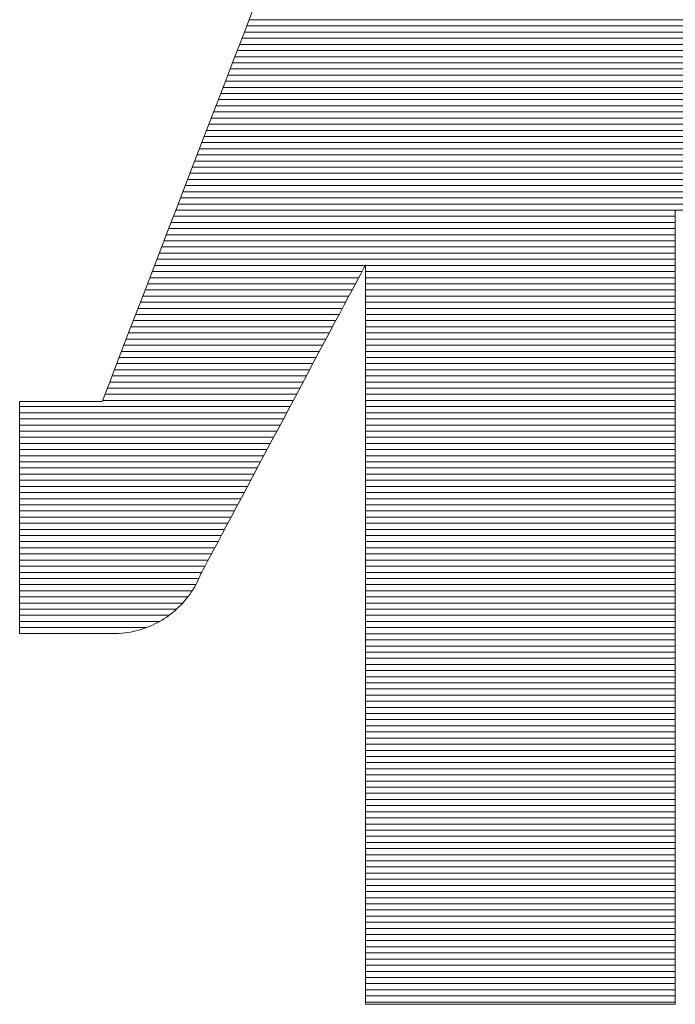
# Model space of a CAD drawing. Units: millimetres. Extents: x -1050 to 1050, y -742 to 743.
# Drawn here: x -2 to 5, y -669 to -658 of the extents above; entities that cross this region are included whole.
import ezdxf

# ---------------------------------------------------------------- set-up
doc = ezdxf.new("R2010")
doc.units = ezdxf.units.MM
doc.header["$LTSCALE"] = 5
doc.layers.add('7-図\u3000枠', color=7, linetype='Continuous')

msp = doc.modelspace()

# ---------------------------------------------------------------- linework, layer by layer
at = {"layer": '7-図\u3000枠', "color": 4, "linetype": 'Continuous', "lineweight": 5}
for p, q in [((0.179, -658.023), (0.071, -658.306)), ((0.179, -658.023), (0.071, -658.306)), ((6.706, -658.22), (0.103, -658.22)), ((6.678, -658.152), (0.13, -658.152)), ((0.071, -658.306), (-0.039, -658.59)), ((0.071, -658.306), (-0.039, -658.59)), ((6.733, -658.289), (0.077, -658.289)), ((6.788, -658.425), (0.025, -658.425)), ((6.761, -658.357), (0.051, -658.357)), ((6.816, -658.493), (-0.001, -658.493)), ((-0.039, -658.59), (-0.148, -658.874)), ((-0.039, -658.59), (-0.148, -658.874)), ((6.87, -658.629), (-0.054, -658.629)), ((6.843, -658.561), (-0.028, -658.561)), ((6.925, -658.765), (-0.106, -658.765)), ((6.898, -658.697), (-0.08, -658.697)), ((-0.148, -658.874), (-0.257, -659.157)), ((-0.148, -658.874), (-0.257, -659.157)), ((6.953, -658.833), (-0.132, -658.833)), ((7.008, -658.969), (-0.185, -658.969)), ((6.98, -658.901), (-0.158, -658.901)), ((7.035, -659.037), (-0.211, -659.037)), ((-0.257, -659.157), (-0.365, -659.437)), ((-0.257, -659.157), (-0.365, -659.437)), ((7.09, -659.174), (-0.263, -659.174)), ((7.063, -659.106), (-0.237, -659.106)), ((7.145, -659.31), (-0.316, -659.31)), ((7.117, -659.242), (-0.289, -659.242)), ((7.172, -659.378), (-0.342, -659.378)), ((-0.365, -659.437), (-0.471, -659.713)), ((-0.365, -659.437), (-0.471, -659.713)), ((7.227, -659.514), (-0.394, -659.514)), ((7.2, -659.446), (-0.368, -659.446)), ((7.255, -659.582), (-0.42, -659.582)), ((-0.471, -659.713), (-0.575, -659.983)), ((-0.471, -659.713), (-0.575, -659.983)), ((7.309, -659.718), (-0.473, -659.718)), ((7.282, -659.65), (-0.447, -659.65)), ((7.364, -659.854), (-0.525, -659.854)), ((7.337, -659.786), (-0.499, -659.786)), ((7.392, -659.922), (-0.551, -659.922)), ((-0.575, -659.983), (-0.676, -660.246)), ((-0.575, -659.983), (-0.676, -660.246)), ((7.447, -660.059), (-0.604, -660.059)), ((7.419, -659.991), (-0.577, -659.991)), ((7.474, -660.127), (-0.63, -660.127)), ((-0.676, -660.246), (-0.774, -660.501)), ((-0.676, -660.246), (-0.774, -660.501)), ((7.529, -660.263), (-0.682, -660.263)), ((7.501, -660.195), (-0.656, -660.195)), ((4.854, -660.284), (4.854, -660.268)), ((4.854, -660.268), (4.858, -660.273)), ((4.854, -660.284), (4.854, -660.268)), ((4.854, -660.268), (4.858, -660.273)), ((4.854, -660.332), (4.854, -660.284)), ((4.854, -660.332), (4.854, -660.284)), ((4.854, -660.399), (-0.735, -660.399)), ((4.854, -660.331), (-0.708, -660.331)), ((4.854, -660.409), (4.854, -660.332)), ((4.854, -660.409), (4.854, -660.332)), ((-0.774, -660.501), (-0.868, -660.745)), ((-0.774, -660.501), (-0.868, -660.745)), ((4.854, -660.467), (-0.761, -660.467)), ((4.854, -660.514), (4.854, -660.409)), ((4.854, -660.514), (4.854, -660.409)), ((4.854, -660.646), (4.854, -660.514)), ((4.854, -660.646), (4.854, -660.514)), ((4.854, -660.603), (-0.813, -660.603)), ((4.854, -660.535), (-0.787, -660.535)), ((4.854, -660.671), (-0.839, -660.671)), ((4.854, -660.803), (4.854, -660.646)), ((4.854, -660.803), (4.854, -660.646)), ((-0.868, -660.745), (-0.957, -660.978)), ((-0.868, -660.745), (-0.957, -660.978)), ((4.854, -660.807), (-0.892, -660.807)), ((4.854, -660.739), (-0.865, -660.739)), ((4.854, -660.982), (4.854, -660.803)), ((4.854, -660.982), (4.854, -660.803)), ((1.382, -660.944), (-0.944, -660.944)), ((1.418, -660.876), (-0.918, -660.876)), ((1.369, -660.968), (1.391, -660.926)), ((1.369, -660.968), (1.391, -660.926)), ((1.391, -660.926), (1.407, -660.896)), ((1.391, -660.926), (1.407, -660.896)), ((1.407, -660.896), (1.417, -660.878)), ((1.407, -660.896), (1.417, -660.878)), ((1.417, -660.878), (1.421, -660.871)), ((1.417, -660.878), (1.421, -660.871)), ((1.421, -660.871), (1.421, -660.887)), ((1.421, -660.871), (1.421, -660.887)), ((4.854, -660.876), (1.421, -660.876)), ((1.421, -660.887), (1.421, -660.931)), ((1.421, -660.887), (1.421, -660.931)), ((1.421, -660.931), (1.421, -661.003)), ((1.421, -660.931), (1.421, -661.003)), ((4.854, -660.944), (1.421, -660.944)), ((-0.957, -660.978), (-1.042, -661.198)), ((-0.957, -660.978), (-1.042, -661.198)), ((1.346, -661.012), (-0.97, -661.012)), ((1.309, -661.08), (1.342, -661.019)), ((1.309, -661.08), (1.342, -661.019)), ((1.342, -661.019), (1.369, -660.968)), ((1.342, -661.019), (1.369, -660.968)), ((1.421, -661.003), (1.421, -661.101)), ((1.421, -661.003), (1.421, -661.101)), ((4.854, -661.012), (1.421, -661.012)), ((4.854, -661.183), (4.854, -660.982)), ((4.854, -661.183), (4.854, -660.982)), ((1.273, -661.148), (-1.023, -661.148)), ((1.31, -661.08), (-0.996, -661.08)), ((1.23, -661.228), (1.272, -661.15)), ((1.23, -661.228), (1.272, -661.15)), ((1.272, -661.15), (1.309, -661.08)), ((1.272, -661.15), (1.309, -661.08)), ((4.854, -661.08), (1.421, -661.08)), ((1.421, -661.101), (1.421, -661.224)), ((1.421, -661.101), (1.421, -661.224)), ((4.854, -661.148), (1.421, -661.148)), ((-1.042, -661.198), (-1.121, -661.405)), ((-1.042, -661.198), (-1.121, -661.405)), ((1.237, -661.216), (-1.049, -661.216)), ((1.184, -661.314), (1.23, -661.228)), ((1.184, -661.314), (1.23, -661.228)), ((4.854, -661.216), (1.421, -661.216)), ((1.421, -661.224), (1.421, -661.369)), ((1.421, -661.224), (1.421, -661.369)), ((4.854, -661.404), (4.854, -661.183)), ((4.854, -661.404), (4.854, -661.183)), ((1.164, -661.352), (-1.101, -661.352)), ((1.201, -661.284), (-1.075, -661.284)), ((1.135, -661.408), (1.184, -661.314)), ((1.135, -661.408), (1.184, -661.314)), ((4.854, -661.284), (1.421, -661.284)), ((4.854, -661.352), (1.421, -661.352)), ((1.421, -661.369), (1.421, -661.537)), ((1.421, -661.369), (1.421, -661.537)), ((-1.121, -661.405), (-1.195, -661.595)), ((-1.121, -661.405), (-1.195, -661.595)), ((1.092, -661.488), (-1.153, -661.488)), ((1.128, -661.42), (-1.127, -661.42)), ((1.082, -661.507), (1.135, -661.408)), ((1.082, -661.507), (1.135, -661.408)), ((4.854, -661.42), (1.421, -661.42)), ((4.854, -661.488), (1.421, -661.488)), ((4.854, -661.643), (4.854, -661.404)), ((4.854, -661.643), (4.854, -661.404)), ((-1.195, -661.595), (-1.261, -661.768)), ((-1.195, -661.595), (-1.261, -661.768)), ((1.056, -661.556), (-1.18, -661.556)), ((1.026, -661.613), (1.082, -661.507)), ((1.026, -661.613), (1.082, -661.507)), ((1.421, -661.537), (1.421, -661.724)), ((1.421, -661.537), (1.421, -661.724)), ((4.854, -661.556), (1.421, -661.556)), ((0.983, -661.693), (-1.232, -661.693)), ((1.019, -661.624), (-1.206, -661.624)), ((0.967, -661.723), (1.026, -661.613)), ((0.967, -661.723), (1.026, -661.613)), ((4.854, -661.624), (1.421, -661.624)), ((4.854, -661.693), (1.421, -661.693)), ((4.854, -661.899), (4.854, -661.643)), ((4.854, -661.899), (4.854, -661.643)), ((-1.261, -661.768), (-1.321, -661.923)), ((-1.261, -661.768), (-1.321, -661.923)), ((0.947, -661.761), (-1.258, -661.761)), ((0.905, -661.838), (0.967, -661.723)), ((0.905, -661.838), (0.967, -661.723)), ((1.421, -661.724), (1.421, -661.93)), ((1.421, -661.724), (1.421, -661.93)), ((4.854, -661.761), (1.421, -661.761)), ((-1.321, -661.923), (-1.373, -662.058)), ((-1.321, -661.923), (-1.373, -662.058)), ((0.874, -661.897), (-1.311, -661.897)), ((0.91, -661.829), (-1.284, -661.829)), ((0.842, -661.957), (0.905, -661.838)), ((0.842, -661.957), (0.905, -661.838)), ((4.854, -661.829), (1.421, -661.829)), ((4.854, -661.897), (1.421, -661.897)), ((1.421, -661.93), (1.421, -662.152)), ((1.421, -661.93), (1.421, -662.152)), ((4.854, -662.169), (4.854, -661.899)), ((4.854, -662.169), (4.854, -661.899)), ((0.802, -662.033), (-1.363, -662.033)), ((0.838, -661.965), (-1.337, -661.965)), ((0.777, -662.079), (0.842, -661.957)), ((0.777, -662.079), (0.842, -661.957)), ((4.854, -661.965), (1.421, -661.965)), ((4.854, -662.033), (1.421, -662.033)), ((-1.373, -662.058), (-1.416, -662.172)), ((-1.373, -662.058), (-1.416, -662.172)), ((0.765, -662.101), (-1.389, -662.101)), ((0.71, -662.204), (0.777, -662.079)), ((0.71, -662.204), (0.777, -662.079)), ((4.854, -662.101), (1.421, -662.101)), ((1.421, -662.152), (1.421, -662.39)), ((1.421, -662.152), (1.421, -662.39)), ((-1.416, -662.172), (-1.451, -662.262)), ((-1.416, -662.172), (-1.451, -662.262)), ((0.693, -662.237), (-1.442, -662.237)), ((0.729, -662.169), (-1.415, -662.169)), ((0.643, -662.331), (0.71, -662.204)), ((0.643, -662.331), (0.71, -662.204)), ((4.854, -662.169), (1.421, -662.169)), ((4.854, -662.237), (1.421, -662.237)), ((4.854, -662.453), (4.854, -662.169)), ((4.854, -662.453), (4.854, -662.169)), ((-1.493, -662.37), (-1.498, -662.384)), ((-1.493, -662.37), (-1.498, -662.384)), ((-1.477, -662.329), (-1.493, -662.37)), ((-1.477, -662.329), (-1.493, -662.37)), ((-1.451, -662.262), (-1.477, -662.329)), ((-1.451, -662.262), (-1.477, -662.329)), ((0.656, -662.305), (-1.468, -662.305)), ((0.575, -662.459), (0.643, -662.331)), ((0.575, -662.459), (0.643, -662.331)), ((4.854, -662.305), (1.421, -662.305)), ((-2.412, -662.384), (-2.414, -662.384)), ((-2.414, -662.384), (-2.414, -662.389)), ((-2.412, -662.384), (-2.414, -662.384)), ((-2.414, -662.384), (-2.414, -662.389)), ((-2.414, -662.389), (-2.414, -662.403)), ((-2.414, -662.389), (-2.414, -662.403)), ((-2.414, -662.403), (-2.414, -662.425)), ((-2.414, -662.403), (-2.414, -662.425)), ((-2.414, -662.425), (-2.414, -662.456)), ((-2.414, -662.425), (-2.414, -662.456)), ((0.584, -662.441), (-2.414, -662.441)), ((-2.414, -662.456), (-2.414, -662.495)), ((-2.414, -662.456), (-2.414, -662.495)), ((-2.407, -662.384), (-2.412, -662.384)), ((-2.407, -662.384), (-2.412, -662.384)), ((-2.399, -662.384), (-2.407, -662.384)), ((-2.399, -662.384), (-2.407, -662.384)), ((-2.388, -662.384), (-2.399, -662.384)), ((-2.388, -662.384), (-2.399, -662.384)), ((-2.374, -662.384), (-2.388, -662.384)), ((-2.374, -662.384), (-2.388, -662.384)), ((-2.358, -662.384), (-2.374, -662.384)), ((-2.358, -662.384), (-2.374, -662.384)), ((-2.339, -662.384), (-2.358, -662.384)), ((-2.339, -662.384), (-2.358, -662.384)), ((-2.318, -662.384), (-2.339, -662.384)), ((-2.318, -662.384), (-2.339, -662.384)), ((-2.295, -662.384), (-2.318, -662.384)), ((-2.295, -662.384), (-2.318, -662.384)), ((-2.271, -662.384), (-2.295, -662.384)), ((-2.271, -662.384), (-2.295, -662.384)), ((-2.244, -662.384), (-2.271, -662.384)), ((-2.244, -662.384), (-2.271, -662.384)), ((-2.216, -662.384), (-2.244, -662.384)), ((-2.216, -662.384), (-2.244, -662.384)), ((-2.186, -662.384), (-2.216, -662.384)), ((-2.186, -662.384), (-2.216, -662.384)), ((-2.156, -662.384), (-2.186, -662.384)), ((-2.156, -662.384), (-2.186, -662.384)), ((-2.124, -662.384), (-2.156, -662.384)), ((-2.124, -662.384), (-2.156, -662.384)), ((-2.091, -662.384), (-2.124, -662.384)), ((-2.091, -662.384), (-2.124, -662.384)), ((-2.058, -662.384), (-2.091, -662.384)), ((-2.058, -662.384), (-2.091, -662.384)), ((-2.024, -662.384), (-2.058, -662.384)), ((-2.024, -662.384), (-2.058, -662.384)), ((-1.99, -662.384), (-2.024, -662.384)), ((-1.99, -662.384), (-2.024, -662.384)), ((-1.956, -662.384), (-1.99, -662.384)), ((-1.956, -662.384), (-1.99, -662.384)), ((-1.922, -662.384), (-1.956, -662.384)), ((-1.922, -662.384), (-1.956, -662.384)), ((-1.887, -662.384), (-1.922, -662.384)), ((-1.887, -662.384), (-1.922, -662.384)), ((-1.854, -662.384), (-1.887, -662.384)), ((-1.854, -662.384), (-1.887, -662.384)), ((-1.82, -662.384), (-1.854, -662.384)), ((-1.82, -662.384), (-1.854, -662.384)), ((-1.788, -662.384), (-1.82, -662.384)), ((-1.788, -662.384), (-1.82, -662.384)), ((-1.756, -662.384), (-1.788, -662.384)), ((-1.756, -662.384), (-1.788, -662.384)), ((-1.725, -662.384), (-1.756, -662.384)), ((-1.725, -662.384), (-1.756, -662.384)), ((-1.696, -662.384), (-1.725, -662.384)), ((-1.696, -662.384), (-1.725, -662.384)), ((-1.668, -662.384), (-1.696, -662.384)), ((-1.668, -662.384), (-1.696, -662.384)), ((-1.641, -662.384), (-1.668, -662.384)), ((-1.641, -662.384), (-1.668, -662.384)), ((-1.616, -662.384), (-1.641, -662.384)), ((-1.616, -662.384), (-1.641, -662.384)), ((-1.593, -662.384), (-1.616, -662.384)), ((-1.593, -662.384), (-1.616, -662.384)), ((-1.572, -662.384), (-1.593, -662.384)), ((-1.572, -662.384), (-1.593, -662.384)), ((-1.554, -662.384), (-1.572, -662.384)), ((-1.554, -662.384), (-1.572, -662.384)), ((-1.537, -662.384), (-1.554, -662.384)), ((-1.537, -662.384), (-1.554, -662.384)), ((-1.524, -662.384), (-1.537, -662.384)), ((-1.524, -662.384), (-1.537, -662.384)), ((-1.513, -662.384), (-1.524, -662.384)), ((-1.513, -662.384), (-1.524, -662.384)), ((-1.505, -662.384), (-1.513, -662.384)), ((-1.505, -662.384), (-1.513, -662.384)), ((-1.5, -662.384), (-1.505, -662.384)), ((-1.5, -662.384), (-1.505, -662.384)), ((-1.498, -662.384), (-1.5, -662.384)), ((-1.498, -662.384), (-1.5, -662.384)), ((0.62, -662.373), (-1.494, -662.373)), ((0.506, -662.587), (0.575, -662.459)), ((0.506, -662.587), (0.575, -662.459)), ((4.854, -662.373), (1.421, -662.373)), ((1.421, -662.39), (1.421, -662.642)), ((1.421, -662.39), (1.421, -662.642)), ((4.854, -662.441), (1.421, -662.441)), ((4.854, -662.748), (4.854, -662.453)), ((4.854, -662.748), (4.854, -662.453)), ((-2.414, -662.495), (-2.414, -662.541)), ((-2.414, -662.495), (-2.414, -662.541)), ((0.548, -662.509), (-2.414, -662.509)), ((-2.414, -662.541), (-2.414, -662.593)), ((-2.414, -662.541), (-2.414, -662.593)), ((0.511, -662.578), (-2.414, -662.578)), ((0.438, -662.716), (0.506, -662.587)), ((0.438, -662.716), (0.506, -662.587)), ((4.854, -662.509), (1.421, -662.509)), ((4.854, -662.578), (1.421, -662.578)), ((-2.414, -662.593), (-2.414, -662.652)), ((-2.414, -662.593), (-2.414, -662.652)), ((0.475, -662.646), (-2.414, -662.646)), ((-2.414, -662.652), (-2.414, -662.717)), ((-2.414, -662.652), (-2.414, -662.717)), ((1.421, -662.642), (1.421, -662.907)), ((1.421, -662.642), (1.421, -662.907)), ((4.854, -662.646), (1.421, -662.646)), ((0.439, -662.714), (-2.414, -662.714)), ((-2.414, -662.717), (-2.414, -662.787)), ((-2.414, -662.717), (-2.414, -662.787)), ((0.402, -662.782), (-2.414, -662.782)), ((-2.414, -662.787), (-2.414, -662.861)), ((-2.414, -662.787), (-2.414, -662.861)), ((0.369, -662.844), (0.438, -662.716)), ((0.369, -662.844), (0.438, -662.716)), ((4.854, -662.714), (1.421, -662.714)), ((4.854, -662.782), (1.421, -662.782)), ((4.854, -663.053), (4.854, -662.748)), ((4.854, -663.053), (4.854, -662.748)), ((0.366, -662.85), (-2.414, -662.85)), ((-2.414, -662.861), (-2.414, -662.94)), ((-2.414, -662.861), (-2.414, -662.94)), ((0.302, -662.971), (0.369, -662.844)), ((0.302, -662.971), (0.369, -662.844)), ((4.854, -662.85), (1.421, -662.85)), ((1.421, -662.907), (1.421, -663.181)), ((1.421, -662.907), (1.421, -663.181)), ((0.33, -662.918), (-2.414, -662.918)), ((-2.414, -662.94), (-2.414, -663.023)), ((-2.414, -662.94), (-2.414, -663.023)), ((0.294, -662.986), (-2.414, -662.986)), ((-2.414, -663.023), (-2.414, -663.11)), ((-2.414, -663.023), (-2.414, -663.11)), ((0.235, -663.095), (0.302, -662.971)), ((0.235, -663.095), (0.302, -662.971)), ((4.854, -662.918), (1.421, -662.918)), ((4.854, -662.986), (1.421, -662.986)), ((0.257, -663.054), (-2.414, -663.054)), ((-2.414, -663.11), (-2.414, -663.199)), ((-2.414, -663.11), (-2.414, -663.199)), ((0.221, -663.122), (-2.414, -663.122)), ((0.17, -663.218), (0.235, -663.095)), ((0.17, -663.218), (0.235, -663.095)), ((4.854, -663.054), (1.421, -663.054)), ((4.854, -663.122), (1.421, -663.122)), ((4.854, -663.366), (4.854, -663.053)), ((4.854, -663.366), (4.854, -663.053)), ((0.185, -663.19), (-2.414, -663.19)), ((-2.414, -663.199), (-2.414, -663.291)), ((-2.414, -663.199), (-2.414, -663.291)), ((0.107, -663.336), (0.17, -663.218)), ((0.107, -663.336), (0.17, -663.218)), ((1.421, -663.181), (1.421, -663.466)), ((1.421, -663.181), (1.421, -663.466)), ((4.854, -663.19), (1.421, -663.19)), ((0.149, -663.258), (-2.414, -663.258)), ((-2.414, -663.291), (-2.414, -663.384)), ((-2.414, -663.291), (-2.414, -663.384)), ((0.112, -663.326), (-2.414, -663.326)), ((0.046, -663.452), (0.107, -663.336)), ((0.046, -663.452), (0.107, -663.336)), ((4.854, -663.258), (1.421, -663.258)), ((4.854, -663.326), (1.421, -663.326)), ((-2.414, -663.384), (-2.414, -663.479)), ((-2.414, -663.384), (-2.414, -663.479)), ((0.076, -663.395), (-2.414, -663.395)), ((0.04, -663.463), (-2.414, -663.463)), ((-0.013, -663.562), (0.046, -663.452)), ((-0.013, -663.562), (0.046, -663.452)), ((4.854, -663.395), (1.421, -663.395)), ((4.854, -663.463), (1.421, -663.463)), ((4.854, -663.686), (4.854, -663.366)), ((4.854, -663.686), (4.854, -663.366)), ((-2.414, -663.479), (-2.414, -663.575)), ((-2.414, -663.479), (-2.414, -663.575)), ((0.003, -663.531), (-2.414, -663.531)), ((-0.07, -663.668), (-0.013, -663.562)), ((-0.07, -663.668), (-0.013, -663.562)), ((1.421, -663.466), (1.421, -663.757)), ((1.421, -663.466), (1.421, -663.757)), ((4.854, -663.531), (1.421, -663.531)), ((-2.414, -663.575), (-2.414, -663.672)), ((-2.414, -663.575), (-2.414, -663.672)), ((-0.033, -663.599), (-2.414, -663.599)), ((-0.069, -663.667), (-2.414, -663.667)), ((-2.414, -663.672), (-2.414, -663.768)), ((-2.414, -663.672), (-2.414, -663.768)), ((-0.123, -663.767), (-0.07, -663.668)), ((-0.123, -663.767), (-0.07, -663.668)), ((4.854, -663.599), (1.421, -663.599)), ((4.854, -663.667), (1.421, -663.667)), ((-0.105, -663.735), (-2.414, -663.735)), ((-2.414, -663.768), (-2.414, -663.864)), ((-2.414, -663.768), (-2.414, -663.864)), ((-0.172, -663.86), (-0.123, -663.767)), ((-0.172, -663.86), (-0.123, -663.767)), ((4.854, -663.735), (1.421, -663.735)), ((1.421, -663.757), (1.421, -664.055)), ((1.421, -663.757), (1.421, -664.055)), ((4.854, -664.011), (4.854, -663.686)), ((4.854, -664.011), (4.854, -663.686)), ((-0.142, -663.803), (-2.414, -663.803)), ((-2.414, -663.864), (-2.414, -663.959)), ((-2.414, -663.864), (-2.414, -663.959)), ((-0.178, -663.871), (-2.414, -663.871)), ((-0.218, -663.947), (-0.172, -663.86)), ((-0.218, -663.947), (-0.172, -663.86)), ((4.854, -663.803), (1.421, -663.803)), ((4.854, -663.871), (1.421, -663.871)), ((-0.214, -663.939), (-2.414, -663.939)), ((-2.414, -663.959), (-2.414, -664.053)), ((-2.414, -663.959), (-2.414, -664.053)), ((-0.251, -664.007), (-2.414, -664.007)), ((-0.26, -664.025), (-0.218, -663.947)), ((-0.26, -664.025), (-0.218, -663.947)), ((4.854, -663.939), (1.421, -663.939)), ((4.854, -664.007), (1.421, -664.007)), ((-2.414, -664.053), (-2.414, -664.145)), ((-2.414, -664.053), (-2.414, -664.145)), ((-0.287, -664.075), (-2.414, -664.075)), ((-0.33, -664.156), (-0.297, -664.095)), ((-0.33, -664.156), (-0.297, -664.095)), ((-0.297, -664.095), (-0.26, -664.025)), ((-0.297, -664.095), (-0.26, -664.025)), ((1.421, -664.055), (1.421, -664.358)), ((1.421, -664.055), (1.421, -664.358)), ((4.854, -664.075), (1.421, -664.075)), ((4.854, -664.339), (4.854, -664.011)), ((4.854, -664.339), (4.854, -664.011)), ((-0.323, -664.143), (-2.414, -664.143)), ((-2.414, -664.145), (-2.414, -664.234)), ((-2.414, -664.145), (-2.414, -664.234)), ((-0.359, -664.211), (-2.414, -664.211)), ((-0.379, -664.248), (-0.357, -664.207)), ((-0.379, -664.248), (-0.357, -664.207)), ((-0.357, -664.207), (-0.33, -664.156)), ((-0.357, -664.207), (-0.33, -664.156)), ((4.854, -664.143), (1.421, -664.143)), ((4.854, -664.211), (1.421, -664.211)), ((-2.414, -664.234), (-2.414, -664.32)), ((-2.414, -664.234), (-2.414, -664.32)), ((-0.396, -664.28), (-2.414, -664.28)), ((-2.414, -664.32), (-2.414, -664.403)), ((-2.414, -664.32), (-2.414, -664.403)), ((-0.434, -664.362), (-0.421, -664.333)), ((-0.434, -664.362), (-0.421, -664.333)), ((-0.421, -664.333), (-0.408, -664.303)), ((-0.421, -664.333), (-0.408, -664.303)), ((-0.408, -664.303), (-0.405, -664.297)), ((-0.408, -664.303), (-0.405, -664.297)), ((-0.405, -664.297), (-0.395, -664.279)), ((-0.405, -664.297), (-0.395, -664.279)), ((-0.395, -664.279), (-0.379, -664.248)), ((-0.395, -664.279), (-0.379, -664.248)), ((4.854, -664.28), (1.421, -664.28)), ((-0.427, -664.348), (-2.414, -664.348)), ((-2.414, -664.403), (-2.414, -664.482)), ((-2.414, -664.403), (-2.414, -664.482)), ((-0.461, -664.416), (-2.414, -664.416)), ((-0.494, -664.472), (-0.477, -664.445)), ((-0.494, -664.472), (-0.477, -664.445)), ((-0.477, -664.445), (-0.462, -664.418)), ((-0.477, -664.445), (-0.462, -664.418)), ((-0.462, -664.418), (-0.447, -664.39)), ((-0.462, -664.418), (-0.447, -664.39)), ((-0.447, -664.39), (-0.434, -664.362)), ((-0.447, -664.39), (-0.434, -664.362)), ((4.854, -664.348), (1.421, -664.348)), ((1.421, -664.358), (1.421, -664.664)), ((1.421, -664.358), (1.421, -664.664)), ((4.854, -664.416), (1.421, -664.416)), ((4.854, -664.669), (4.854, -664.339)), ((4.854, -664.669), (4.854, -664.339)), ((-2.414, -664.482), (-2.414, -664.557)), ((-2.414, -664.482), (-2.414, -664.557)), ((-0.501, -664.484), (-2.414, -664.484)), ((-0.549, -664.552), (-2.414, -664.552)), ((-0.566, -664.573), (-0.547, -664.549)), ((-0.566, -664.573), (-0.547, -664.549)), ((-0.547, -664.549), (-0.528, -664.524)), ((-0.547, -664.549), (-0.528, -664.524)), ((-0.528, -664.524), (-0.511, -664.498)), ((-0.528, -664.524), (-0.511, -664.498)), ((-0.511, -664.498), (-0.494, -664.472)), ((-0.511, -664.498), (-0.494, -664.472)), ((4.854, -664.484), (1.421, -664.484)), ((4.854, -664.552), (1.421, -664.552)), ((-2.414, -664.557), (-2.414, -664.627)), ((-2.414, -664.557), (-2.414, -664.627)), ((-0.606, -664.62), (-2.414, -664.62)), ((-2.414, -664.627), (-2.414, -664.692)), ((-2.414, -664.627), (-2.414, -664.692)), ((-0.67, -664.685), (-0.648, -664.664)), ((-0.67, -664.685), (-0.648, -664.664)), ((-0.648, -664.664), (-0.627, -664.642)), ((-0.648, -664.664), (-0.627, -664.642)), ((-0.627, -664.642), (-0.606, -664.62)), ((-0.627, -664.642), (-0.606, -664.62)), ((-0.606, -664.62), (-0.585, -664.597)), ((-0.606, -664.62), (-0.585, -664.597)), ((-0.585, -664.597), (-0.566, -664.573)), ((-0.585, -664.597), (-0.566, -664.573)), ((4.854, -664.62), (1.421, -664.62)), ((1.421, -664.664), (1.421, -664.971)), ((1.421, -664.664), (1.421, -664.971)), ((-0.674, -664.688), (-2.414, -664.688)), ((-2.414, -664.692), (-2.414, -664.75)), ((-2.414, -664.692), (-2.414, -664.75)), ((-2.414, -664.75), (-2.414, -664.803)), ((-2.414, -664.75), (-2.414, -664.803)), ((-0.757, -664.756), (-2.414, -664.756)), ((-0.79, -664.78), (-0.765, -664.762)), ((-0.79, -664.78), (-0.765, -664.762)), ((-0.765, -664.762), (-0.741, -664.744)), ((-0.765, -664.762), (-0.741, -664.744)), ((-0.741, -664.744), (-0.717, -664.725)), ((-0.741, -664.744), (-0.717, -664.725)), ((-0.717, -664.725), (-0.693, -664.705)), ((-0.717, -664.725), (-0.693, -664.705)), ((-0.693, -664.705), (-0.67, -664.685)), ((-0.693, -664.705), (-0.67, -664.685)), ((4.854, -664.688), (1.421, -664.688)), ((4.854, -664.756), (1.421, -664.756)), ((4.854, -664.999), (4.854, -664.669)), ((4.854, -664.999), (4.854, -664.669)), ((-2.414, -664.803), (-2.414, -664.849)), ((-2.414, -664.803), (-2.414, -664.849)), ((-0.862, -664.824), (-2.414, -664.824)), ((-2.414, -664.849), (-2.414, -664.887)), ((-2.414, -664.849), (-2.414, -664.887)), ((-1.007, -664.893), (-0.979, -664.881)), ((-1.007, -664.893), (-0.979, -664.881)), ((-0.979, -664.881), (-0.95, -664.869)), ((-0.979, -664.881), (-0.95, -664.869)), ((-0.95, -664.869), (-0.923, -664.856)), ((-0.95, -664.869), (-0.923, -664.856)), ((-0.923, -664.856), (-0.895, -664.843)), ((-0.923, -664.856), (-0.895, -664.843)), ((-0.895, -664.843), (-0.868, -664.828)), ((-0.895, -664.843), (-0.868, -664.828)), ((-0.868, -664.828), (-0.842, -664.813)), ((-0.868, -664.828), (-0.842, -664.813)), ((-0.842, -664.813), (-0.816, -664.797)), ((-0.842, -664.813), (-0.816, -664.797)), ((-0.816, -664.797), (-0.79, -664.78)), ((-0.816, -664.797), (-0.79, -664.78)), ((4.854, -664.824), (1.421, -664.824)), ((-2.414, -664.887), (-2.414, -664.918)), ((-2.414, -664.887), (-2.414, -664.918)), ((-1.006, -664.892), (-2.414, -664.892)), ((-2.414, -664.918), (-2.414, -664.941)), ((-2.414, -664.918), (-2.414, -664.941)), ((-2.414, -664.941), (-2.414, -664.955)), ((-2.414, -664.941), (-2.414, -664.955)), ((-2.414, -664.955), (-2.414, -664.959)), ((-2.414, -664.955), (-2.414, -664.959)), ((-2.414, -664.959), (-2.412, -664.959)), ((-2.414, -664.959), (-2.412, -664.959)), ((-2.412, -664.959), (-2.406, -664.959)), ((-2.412, -664.959), (-2.406, -664.959)), ((-2.406, -664.959), (-2.397, -664.959)), ((-2.406, -664.959), (-2.397, -664.959)), ((-2.397, -664.959), (-2.385, -664.959)), ((-2.397, -664.959), (-2.385, -664.959)), ((-2.385, -664.959), (-2.369, -664.959)), ((-2.385, -664.959), (-2.369, -664.959)), ((-2.369, -664.959), (-2.351, -664.959)), ((-2.369, -664.959), (-2.351, -664.959)), ((-2.351, -664.959), (-2.329, -664.959)), ((-2.351, -664.959), (-2.329, -664.959)), ((-2.329, -664.959), (-2.306, -664.959)), ((-2.329, -664.959), (-2.306, -664.959)), ((-2.306, -664.959), (-2.279, -664.959)), ((-2.306, -664.959), (-2.279, -664.959)), ((-2.279, -664.959), (-2.251, -664.959)), ((-2.279, -664.959), (-2.251, -664.959)), ((-2.251, -664.959), (-2.221, -664.959)), ((-2.251, -664.959), (-2.221, -664.959)), ((-2.221, -664.959), (-2.189, -664.959)), ((-2.221, -664.959), (-2.189, -664.959)), ((-2.189, -664.959), (-2.156, -664.959)), ((-2.189, -664.959), (-2.156, -664.959)), ((-2.156, -664.959), (-2.121, -664.959)), ((-2.156, -664.959), (-2.121, -664.959)), ((-2.121, -664.959), (-2.085, -664.959)), ((-2.121, -664.959), (-2.085, -664.959)), ((-2.085, -664.959), (-2.048, -664.959)), ((-2.085, -664.959), (-2.048, -664.959)), ((-2.048, -664.959), (-2.01, -664.959)), ((-2.048, -664.959), (-2.01, -664.959)), ((-2.01, -664.959), (-1.971, -664.959)), ((-2.01, -664.959), (-1.971, -664.959)), ((-1.971, -664.959), (-1.933, -664.959)), ((-1.971, -664.959), (-1.933, -664.959)), ((-1.933, -664.959), (-1.894, -664.959)), ((-1.933, -664.959), (-1.894, -664.959)), ((-1.894, -664.959), (-1.855, -664.959)), ((-1.894, -664.959), (-1.855, -664.959)), ((-1.855, -664.959), (-1.816, -664.959)), ((-1.855, -664.959), (-1.816, -664.959)), ((-1.816, -664.959), (-1.778, -664.959)), ((-1.816, -664.959), (-1.778, -664.959)), ((-1.778, -664.959), (-1.74, -664.959)), ((-1.778, -664.959), (-1.74, -664.959)), ((-1.74, -664.959), (-1.703, -664.959)), ((-1.74, -664.959), (-1.703, -664.959)), ((-1.703, -664.959), (-1.667, -664.959)), ((-1.703, -664.959), (-1.667, -664.959)), ((-1.667, -664.959), (-1.632, -664.959)), ((-1.667, -664.959), (-1.632, -664.959)), ((-1.632, -664.959), (-1.598, -664.959)), ((-1.632, -664.959), (-1.598, -664.959)), ((-1.598, -664.959), (-1.566, -664.959)), ((-1.598, -664.959), (-1.566, -664.959)), ((-1.566, -664.959), (-1.536, -664.959)), ((-1.566, -664.959), (-1.536, -664.959)), ((-1.536, -664.959), (-1.508, -664.959)), ((-1.536, -664.959), (-1.508, -664.959)), ((-1.508, -664.959), (-1.482, -664.959)), ((-1.508, -664.959), (-1.482, -664.959)), ((-1.482, -664.959), (-1.458, -664.959)), ((-1.482, -664.959), (-1.458, -664.959)), ((-1.458, -664.959), (-1.437, -664.959)), ((-1.458, -664.959), (-1.437, -664.959)), ((-1.437, -664.959), (-1.418, -664.959)), ((-1.437, -664.959), (-1.418, -664.959)), ((-1.418, -664.959), (-1.403, -664.959)), ((-1.418, -664.959), (-1.403, -664.959)), ((-1.403, -664.959), (-1.39, -664.959)), ((-1.403, -664.959), (-1.39, -664.959)), ((-1.39, -664.959), (-1.381, -664.959)), ((-1.39, -664.959), (-1.381, -664.959)), ((-1.381, -664.959), (-1.376, -664.959)), ((-1.381, -664.959), (-1.376, -664.959)), ((-1.376, -664.959), (-1.374, -664.959)), ((-1.376, -664.959), (-1.374, -664.959)), ((-1.374, -664.959), (-1.342, -664.959)), ((-1.374, -664.959), (-1.342, -664.959)), ((-1.342, -664.959), (-1.31, -664.957)), ((-1.342, -664.959), (-1.31, -664.957)), ((-1.31, -664.957), (-1.279, -664.955)), ((-1.31, -664.957), (-1.279, -664.955)), ((-1.279, -664.955), (-1.247, -664.952)), ((-1.279, -664.955), (-1.247, -664.952)), ((-1.247, -664.952), (-1.216, -664.947)), ((-1.247, -664.952), (-1.216, -664.947)), ((-1.216, -664.947), (-1.186, -664.942)), ((-1.216, -664.947), (-1.186, -664.942)), ((-1.186, -664.942), (-1.155, -664.936)), ((-1.186, -664.942), (-1.155, -664.936)), ((-1.155, -664.936), (-1.125, -664.929)), ((-1.155, -664.936), (-1.125, -664.929)), ((-1.125, -664.929), (-1.095, -664.921)), ((-1.125, -664.929), (-1.095, -664.921)), ((-1.095, -664.921), (-1.065, -664.913)), ((-1.095, -664.921), (-1.065, -664.913)), ((-1.065, -664.913), (-1.036, -664.903)), ((-1.065, -664.913), (-1.036, -664.903)), ((-1.036, -664.903), (-1.007, -664.893)), ((-1.036, -664.903), (-1.007, -664.893)), ((4.854, -664.892), (1.421, -664.892)), ((4.854, -664.96), (1.421, -664.96)), ((1.421, -664.971), (1.421, -665.278)), ((1.421, -664.971), (1.421, -665.278)), ((4.854, -665.028), (1.421, -665.028)), ((4.854, -665.097), (1.421, -665.097)), ((4.854, -665.327), (4.854, -664.999)), ((4.854, -665.327), (4.854, -664.999)), ((4.854, -665.165), (1.421, -665.165)), ((4.854, -665.233), (1.421, -665.233)), ((1.421, -665.278), (1.421, -665.584)), ((1.421, -665.278), (1.421, -665.584)), ((4.854, -665.301), (1.421, -665.301)), ((4.854, -665.369), (1.421, -665.369)), ((4.854, -665.652), (4.854, -665.327)), ((4.854, -665.652), (4.854, -665.327)), ((4.854, -665.437), (1.421, -665.437)), ((4.854, -665.505), (1.421, -665.505)), ((4.854, -665.573), (1.421, -665.573)), ((1.421, -665.584), (1.421, -665.886)), ((1.421, -665.584), (1.421, -665.886)), ((4.854, -665.641), (1.421, -665.641)), ((4.854, -665.709), (1.421, -665.709)), ((4.854, -665.972), (4.854, -665.652)), ((4.854, -665.972), (4.854, -665.652)), ((4.854, -665.777), (1.421, -665.777)), ((4.854, -665.845), (1.421, -665.845)), ((1.421, -665.886), (1.421, -666.184)), ((1.421, -665.886), (1.421, -666.184)), ((4.854, -665.913), (1.421, -665.913)), ((4.854, -666.285), (4.854, -665.972)), ((4.854, -666.285), (4.854, -665.972)), ((4.854, -665.982), (1.421, -665.982)), ((4.854, -666.05), (1.421, -666.05)), ((4.854, -666.118), (1.421, -666.118)), ((1.421, -666.184), (1.421, -666.476)), ((1.421, -666.184), (1.421, -666.476)), ((4.854, -666.186), (1.421, -666.186)), ((4.854, -666.254), (1.421, -666.254)), ((4.854, -666.59), (4.854, -666.285)), ((4.854, -666.59), (4.854, -666.285)), ((4.854, -666.322), (1.421, -666.322)), ((4.854, -666.39), (1.421, -666.39)), ((4.854, -666.458), (1.421, -666.458)), ((1.421, -666.476), (1.421, -666.76)), ((1.421, -666.476), (1.421, -666.76)), ((4.854, -666.526), (1.421, -666.526)), ((4.854, -666.594), (1.421, -666.594)), ((4.854, -666.885), (4.854, -666.59)), ((4.854, -666.885), (4.854, -666.59)), ((4.854, -666.662), (1.421, -666.662)), ((4.854, -666.73), (1.421, -666.73)), ((1.421, -666.76), (1.421, -667.035)), ((1.421, -666.76), (1.421, -667.035)), ((4.854, -666.798), (1.421, -666.798)), ((4.854, -666.867), (1.421, -666.867)), ((4.854, -666.935), (1.421, -666.935)), ((4.854, -667.169), (4.854, -666.885)), ((4.854, -667.169), (4.854, -666.885)), ((4.854, -667.003), (1.421, -667.003)), ((1.421, -667.035), (1.421, -667.299)), ((1.421, -667.035), (1.421, -667.299)), ((4.854, -667.071), (1.421, -667.071)), ((4.854, -667.139), (1.421, -667.139)), ((4.854, -667.439), (4.854, -667.169)), ((4.854, -667.439), (4.854, -667.169)), ((4.854, -667.207), (1.421, -667.207)), ((4.854, -667.275), (1.421, -667.275)), ((1.421, -667.299), (1.421, -667.551)), ((1.421, -667.299), (1.421, -667.551)), ((4.854, -667.343), (1.421, -667.343)), ((4.854, -667.411), (1.421, -667.411)), ((4.854, -667.479), (1.421, -667.479)), ((4.854, -667.695), (4.854, -667.439)), ((4.854, -667.695), (4.854, -667.439)), ((4.854, -667.547), (1.421, -667.547)), ((1.421, -667.551), (1.421, -667.789)), ((1.421, -667.551), (1.421, -667.789)), ((4.854, -667.615), (1.421, -667.615)), ((4.854, -667.684), (1.421, -667.684)), ((4.854, -667.934), (4.854, -667.695)), ((4.854, -667.934), (4.854, -667.695)), ((4.854, -667.752), (1.421, -667.752)), ((1.421, -667.789), (1.421, -668.012)), ((1.421, -667.789), (1.421, -668.012)), ((4.854, -667.82), (1.421, -667.82)), ((4.854, -667.888), (1.421, -667.888)), ((4.854, -668.155), (4.854, -667.934)), ((4.854, -668.155), (4.854, -667.934)), ((4.854, -667.956), (1.421, -667.956)), ((1.421, -668.012), (1.421, -668.218)), ((1.421, -668.012), (1.421, -668.218)), ((4.854, -668.024), (1.421, -668.024)), ((4.854, -668.092), (1.421, -668.092)), ((4.854, -668.356), (4.854, -668.155)), ((4.854, -668.356), (4.854, -668.155)), ((4.854, -668.16), (1.421, -668.16)), ((1.421, -668.218), (1.421, -668.405)), ((1.421, -668.218), (1.421, -668.405)), ((4.854, -668.228), (1.421, -668.228)), ((4.854, -668.296), (1.421, -668.296)), ((4.854, -668.364), (1.421, -668.364)), ((4.854, -668.536), (4.854, -668.356)), ((4.854, -668.536), (4.854, -668.356)), ((1.421, -668.405), (1.421, -668.572)), ((1.421, -668.405), (1.421, -668.572)), ((4.854, -668.432), (1.421, -668.432)), ((4.854, -668.5), (1.421, -668.5)), ((4.854, -668.569), (1.421, -668.569)), ((1.421, -668.572), (1.421, -668.718)), ((1.421, -668.572), (1.421, -668.718)), ((4.854, -668.692), (4.854, -668.536)), ((4.854, -668.692), (4.854, -668.536)), ((4.854, -668.637), (1.421, -668.637)), ((4.854, -668.824), (4.854, -668.692)), ((4.854, -668.824), (4.854, -668.692)), ((4.854, -668.705), (1.421, -668.705)), ((1.421, -668.718), (1.421, -668.841)), ((1.421, -668.718), (1.421, -668.841)), ((4.854, -668.773), (1.421, -668.773)), ((1.421, -668.841), (1.421, -668.939)), ((1.421, -668.841), (1.421, -668.939)), ((4.854, -668.841), (1.421, -668.841)), ((4.854, -668.909), (1.421, -668.909)), ((4.854, -668.929), (4.854, -668.824)), ((4.854, -668.929), (4.854, -668.824)), ((1.421, -668.939), (1.421, -669.011)), ((1.421, -668.939), (1.421, -669.011)), ((4.854, -668.977), (1.421, -668.977)), ((1.421, -669.011), (1.421, -669.055)), ((1.421, -669.011), (1.421, -669.055)), ((4.854, -669.006), (4.854, -668.929)), ((4.854, -669.006), (4.854, -668.929)), ((4.854, -669.054), (4.854, -669.006)), ((4.854, -669.054), (4.854, -669.006)), ((4.854, -669.045), (1.421, -669.045)), ((1.421, -669.055), (1.421, -669.07)), ((1.421, -669.055), (1.421, -669.07)), ((1.421, -669.07), (1.427, -669.07)), ((1.421, -669.07), (1.427, -669.07)), ((1.427, -669.07), (1.445, -669.07)), ((1.427, -669.07), (1.445, -669.07)), ((1.445, -669.07), (1.476, -669.07)), ((1.445, -669.07), (1.476, -669.07)), ((1.476, -669.07), (1.517, -669.07)), ((1.476, -669.07), (1.517, -669.07)), ((1.517, -669.07), (1.568, -669.07)), ((1.517, -669.07), (1.568, -669.07)), ((1.568, -669.07), (1.629, -669.07)), ((1.568, -669.07), (1.629, -669.07)), ((1.629, -669.07), (1.699, -669.07)), ((1.629, -669.07), (1.699, -669.07)), ((1.699, -669.07), (1.778, -669.07)), ((1.699, -669.07), (1.778, -669.07)), ((1.778, -669.07), (1.864, -669.07)), ((1.778, -669.07), (1.864, -669.07)), ((1.864, -669.07), (1.957, -669.07)), ((1.864, -669.07), (1.957, -669.07)), ((1.957, -669.07), (2.057, -669.07)), ((1.957, -669.07), (2.057, -669.07)), ((2.057, -669.07), (2.162, -669.07)), ((2.057, -669.07), (2.162, -669.07)), ((2.162, -669.07), (2.273, -669.07)), ((2.162, -669.07), (2.273, -669.07)), ((2.273, -669.07), (2.388, -669.07)), ((2.273, -669.07), (2.388, -669.07)), ((2.388, -669.07), (2.507, -669.07)), ((2.388, -669.07), (2.507, -669.07)), ((2.507, -669.07), (2.629, -669.07)), ((2.507, -669.07), (2.629, -669.07)), ((2.629, -669.07), (2.754, -669.07)), ((2.629, -669.07), (2.754, -669.07)), ((2.754, -669.07), (2.881, -669.07)), ((2.754, -669.07), (2.881, -669.07)), ((2.881, -669.07), (3.009, -669.07)), ((2.881, -669.07), (3.009, -669.07)), ((3.009, -669.07), (3.137, -669.07)), ((3.009, -669.07), (3.137, -669.07)), ((3.137, -669.07), (3.266, -669.07)), ((3.137, -669.07), (3.266, -669.07)), ((3.266, -669.07), (3.394, -669.07)), ((3.266, -669.07), (3.394, -669.07)), ((3.394, -669.07), (3.521, -669.07)), ((3.394, -669.07), (3.521, -669.07)), ((3.521, -669.07), (3.646, -669.07)), ((3.521, -669.07), (3.646, -669.07)), ((3.646, -669.07), (3.768, -669.07)), ((3.646, -669.07), (3.768, -669.07)), ((3.768, -669.07), (3.887, -669.07)), ((3.768, -669.07), (3.887, -669.07)), ((3.887, -669.07), (4.002, -669.07)), ((3.887, -669.07), (4.002, -669.07)), ((4.002, -669.07), (4.113, -669.07)), ((4.002, -669.07), (4.113, -669.07)), ((4.113, -669.07), (4.218, -669.07)), ((4.113, -669.07), (4.218, -669.07)), ((4.218, -669.07), (4.318, -669.07)), ((4.218, -669.07), (4.318, -669.07)), ((4.318, -669.07), (4.411, -669.07)), ((4.318, -669.07), (4.411, -669.07)), ((4.411, -669.07), (4.497, -669.07)), ((4.411, -669.07), (4.497, -669.07)), ((4.497, -669.07), (4.576, -669.07)), ((4.497, -669.07), (4.576, -669.07)), ((4.576, -669.07), (4.646, -669.07)), ((4.576, -669.07), (4.646, -669.07)), ((4.646, -669.07), (4.707, -669.07)), ((4.646, -669.07), (4.707, -669.07)), ((4.707, -669.07), (4.758, -669.07)), ((4.707, -669.07), (4.758, -669.07)), ((4.758, -669.07), (4.799, -669.07)), ((4.758, -669.07), (4.799, -669.07)), ((4.799, -669.07), (4.829, -669.07)), ((4.799, -669.07), (4.829, -669.07)), ((4.829, -669.07), (4.848, -669.07)), ((4.829, -669.07), (4.848, -669.07)), ((4.848, -669.07), (4.854, -669.07)), ((4.848, -669.07), (4.854, -669.07)), ((4.854, -669.07), (4.854, -669.054)), ((4.854, -669.07), (4.854, -669.054))]:
    msp.add_line(p, q, dxfattribs=at)

doc.saveas('drawing.dxf')
